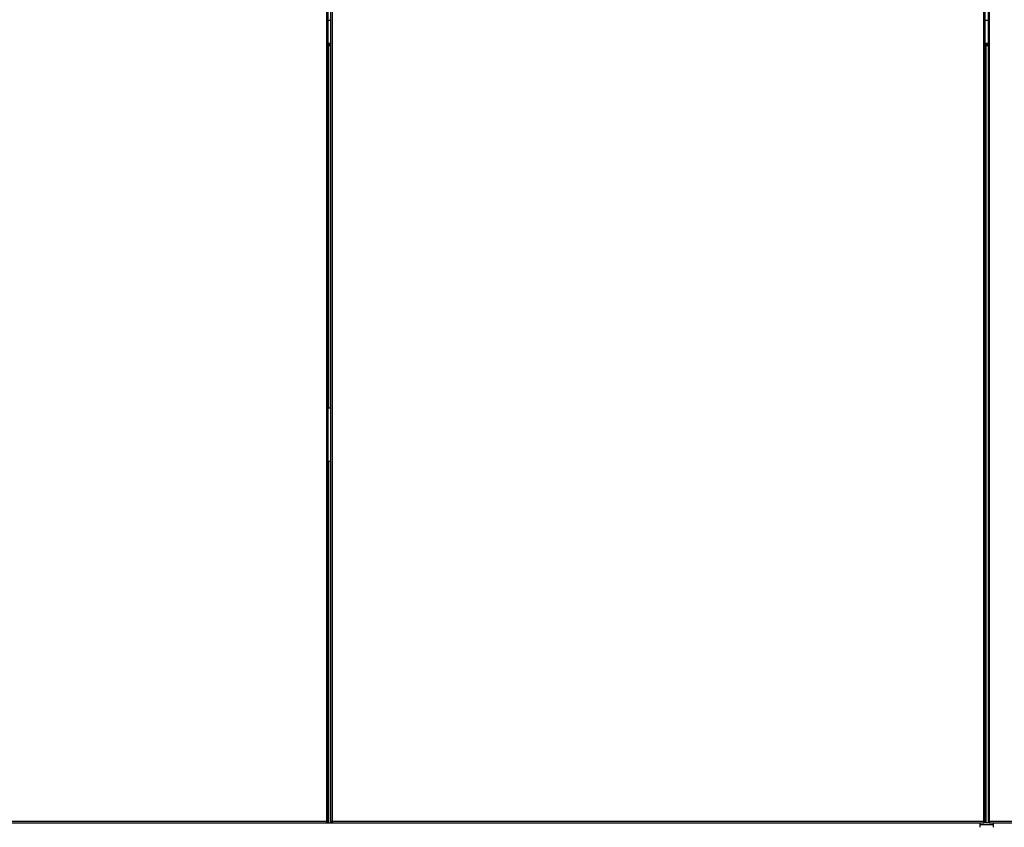
# Model space of a CAD drawing. Units: inches. Extents: x 0.3 to 10.6, y 0.4 to 8.2.
# Drawn here: x 1.2 to 1.7, y 2.8 to 3.2 of the extents above; entities that cross this region are included whole.
import ezdxf

# ---------------------------------------------------------------- set-up
doc = ezdxf.new("R2010")
doc.units = ezdxf.units.IN
doc.header["$MEASUREMENT"] = 0

msp = doc.modelspace()

# ---------------------------------------------------------------- linework, layer by layer
at = {"color": 8, "linetype": 'Continuous', "lineweight": 25}
for p, q in [((1.38902022, 3.52047935), (1.38902022, 2.78276582)), ((1.39188648, 2.78276582), (1.39188648, 3.52047935)), ((1.69564021, 3.52047935), (1.69564021, 2.78276582)), ((1.69850649, 2.78276582), (1.69850649, 3.52047935)), ((1.39113648, 3.15651582), (1.38977022, 3.15651582)), ((1.69775647, 3.15651582), (1.69639023, 3.15651582)), ((1.38977022, 3.14551583), (1.39113648, 3.14551583)), ((1.38983726, 3.14476581), (1.38983726, 2.97576582)), ((1.69639023, 3.14551583), (1.69775647, 3.14551583)), ((1.69645726, 3.14476581), (1.69645726, 2.78201582)), ((1.38983726, 2.95076582), (1.38983726, 2.78201582)), ((1.39138647, 2.78201582), (1.39138647, 2.78260421)), ((1.69392148, 2.78126582), (1.70022147, 2.78126582)), ((1.69800648, 2.78201582), (1.69800648, 2.78260421))]:
    msp.add_line(p, q, dxfattribs=at)
at = {"color": 7, "linetype": 'Continuous', "lineweight": 25}
for p, q in [((1.38977022, 3.52047935), (1.38977022, 2.78260421)), ((1.39113648, 2.78260421), (1.39113648, 3.52047935)), ((1.69639023, 2.78260421), (1.69639023, 3.52047935)), ((1.69775647, 3.52047935), (1.69775647, 2.78260421)), ((1.39113648, 3.14576583), (1.38977022, 3.14576583)), ((1.39113648, 3.14476581), (1.38977022, 3.14476581)), ((1.39008727, 3.14476581), (1.39008727, 2.97576582)), ((1.69775647, 3.14576583), (1.69639023, 3.14576583)), ((1.69775647, 3.14476581), (1.69639023, 3.14476581)), ((1.69670726, 3.14476581), (1.69670726, 2.78201582)), ((1.38977022, 2.97576582), (1.39113648, 2.97576582)), ((1.39113648, 2.95076582), (1.38977022, 2.95076582)), ((1.39008727, 2.95076582), (1.39008727, 2.78201582)), ((0.81254613, 2.78201582), (1.38918183, 2.78201582)), ((1.38902022, 2.78276582), (0.81270772, 2.78276582)), ((1.38918183, 2.78251582), (1.38918183, 2.78201582)), ((1.38918183, 2.78201582), (1.39172487, 2.78201582)), ((1.38927023, 2.78260421), (1.38977022, 2.78260421)), ((1.39163648, 2.78260421), (1.39113648, 2.78260421)), ((1.39113648, 2.78260421), (1.39113648, 2.78201582)), ((1.39172487, 2.78251582), (1.39172487, 2.78201582)), ((1.39172487, 2.78201582), (1.69580184, 2.78201582)), ((1.69564021, 2.78276582), (1.39188648, 2.78276582)), ((1.69392148, 2.78201582), (1.69392148, 2.77999082)), ((1.69580184, 2.78251582), (1.69580184, 2.78201582)), ((1.69834486, 2.78201582), (1.69580184, 2.78201582)), ((1.69589022, 2.78260421), (1.69639023, 2.78260421)), ((1.69825648, 2.78260421), (1.69775647, 2.78260421)), ((1.69775647, 2.78260421), (1.69775647, 2.78201582)), ((1.69834486, 2.78251582), (1.69834486, 2.78201582)), ((1.69834486, 2.78201582), (2.00242183, 2.78201582)), ((2.00226021, 2.78276582), (1.69850649, 2.78276582)), ((1.70022147, 2.77999082), (1.70022147, 2.78201582))]:
    msp.add_line(p, q, dxfattribs=at)
for points, knots in [([(1.38977022, 2.78260421), (1.38975895, 2.78261768), (1.3897364, 2.78264461), (1.38956299, 2.78268501), (1.38931506, 2.78272542), (1.3891185, 2.78275235), (1.38902022, 2.78276582)], [0, 0, 0, 0, 0.249982704, 0.50000158, 0.749993178, 1, 1, 1, 1]), ([(1.38927023, 2.78260421), (1.38926647, 2.78261767), (1.38925895, 2.7826446), (1.38920112, 2.78268502), (1.38911851, 2.78272541), (1.38905298, 2.78275235), (1.38902022, 2.78276582)], [0, 0, 0, 0, 0.250036103, 0.499986402, 0.75000788, 1, 1, 1, 1]), ([(1.38902022, 2.78276582), (1.38903369, 2.78266754), (1.38906063, 2.78247099), (1.38910104, 2.78222306), (1.38914144, 2.78204965), (1.38916837, 2.7820271), (1.38918183, 2.78201582)], [0, 0, 0, 0, 0.250000163, 0.499994147, 0.750015409, 1, 1, 1, 1]), ([(1.38902022, 2.78276582), (1.38903369, 2.78273306), (1.38906063, 2.78266753), (1.38910103, 2.78258492), (1.38914145, 2.78252709), (1.38916837, 2.78251958), (1.38918183, 2.78251582)], [0, 0, 0, 0, 0.249996225, 0.500021806, 0.74997621, 1, 1, 1, 1]), ([(1.39188648, 2.78276582), (1.3917882, 2.78275235), (1.39159165, 2.78272542), (1.39134371, 2.78268501), (1.3911703, 2.78264461), (1.39114775, 2.78261768), (1.39113648, 2.78260421)], [0, 0, 0, 0, 0.2500068218, 0.4999984204, 0.7500172964, 1, 1, 1, 1]), ([(1.39188648, 2.78276582), (1.39185372, 2.78275235), (1.3917882, 2.78272541), (1.39170558, 2.78268502), (1.39164775, 2.7826446), (1.39164023, 2.78261767), (1.39163648, 2.78260421)], [0, 0, 0, 0, 0.24999212, 0.500013598, 0.749963897, 1, 1, 1, 1]), ([(1.39172487, 2.78201582), (1.39173833, 2.7820271), (1.39176526, 2.78204965), (1.39180567, 2.78222306), (1.39184608, 2.78247099), (1.39187301, 2.78266754), (1.39188648, 2.78276582)], [0, 0, 0, 0, 0.249984591, 0.500005853, 0.749999837, 1, 1, 1, 1]), ([(1.39172487, 2.78251582), (1.39173833, 2.78251958), (1.39176525, 2.78252709), (1.39180568, 2.78258492), (1.39184607, 2.78266753), (1.39187301, 2.78273306), (1.39188648, 2.78276582)], [0, 0, 0, 0, 0.25002379, 0.499978194, 0.750003775, 1, 1, 1, 1]), ([(1.69639023, 2.78260421), (1.69637896, 2.78261768), (1.69635641, 2.78264461), (1.69618298, 2.78268501), (1.69593505, 2.78272542), (1.69573849, 2.78275235), (1.69564021, 2.78276582)], [0, 0, 0, 0, 0.249980996, 0.500004995, 0.749994886, 1, 1, 1, 1]), ([(1.69589022, 2.78260421), (1.69588647, 2.78261767), (1.69587898, 2.7826446), (1.69582112, 2.78268502), (1.69573851, 2.78272541), (1.69567298, 2.78275235), (1.69564021, 2.78276582)], [0, 0, 0, 0, 0.250014393, 0.499973327, 0.749985607, 1, 1, 1, 1]), ([(1.69564021, 2.78276582), (1.69565369, 2.78266754), (1.69568064, 2.78247099), (1.69572102, 2.78222306), (1.69576145, 2.78204965), (1.69578838, 2.7820271), (1.69580184, 2.78201582)], [0, 0, 0, 0, 0.250001436, 0.499993299, 0.750015834, 1, 1, 1, 1]), ([(1.69564021, 2.78276582), (1.69565369, 2.78273306), (1.69568065, 2.78266754), (1.69572101, 2.78258491), (1.69576146, 2.78252709), (1.69578838, 2.78251958), (1.69580184, 2.78251582)], [0, 0, 0, 0, 0.250006193, 0.500015161, 0.749979535, 1, 1, 1, 1]), ([(1.69850649, 2.78276582), (1.69840821, 2.78275235), (1.69821165, 2.78272542), (1.69796372, 2.78268501), (1.69779029, 2.78264461), (1.69776774, 2.78261768), (1.69775647, 2.78260421)], [0, 0, 0, 0, 0.250005114, 0.499995005, 0.750019004, 1, 1, 1, 1]), ([(1.69850649, 2.78276582), (1.69847372, 2.78275235), (1.69840819, 2.78272541), (1.69832557, 2.78268502), (1.69826776, 2.7826446), (1.69826024, 2.78261767), (1.69825648, 2.78260421)], [0, 0, 0, 0, 0.25002018, 0.500038246, 0.749967308, 1, 1, 1, 1]), ([(1.69834486, 2.78201582), (1.69835832, 2.7820271), (1.69838525, 2.78204965), (1.69842568, 2.78222306), (1.69846606, 2.78247099), (1.69849301, 2.78266754), (1.69850649, 2.78276582)], [0, 0, 0, 0, 0.249984166, 0.500006701, 0.749998564, 1, 1, 1, 1]), ([(1.69834486, 2.78251582), (1.69835832, 2.78251958), (1.69838524, 2.78252709), (1.69842569, 2.78258491), (1.69846606, 2.78266754), (1.69849301, 2.78273306), (1.69850649, 2.78276582)], [0, 0, 0, 0, 0.250020465, 0.499984839, 0.749993807, 1, 1, 1, 1])]:
    msp.add_open_spline(points, degree=3, knots=knots, dxfattribs=at)

doc.saveas('drawing.dxf')
